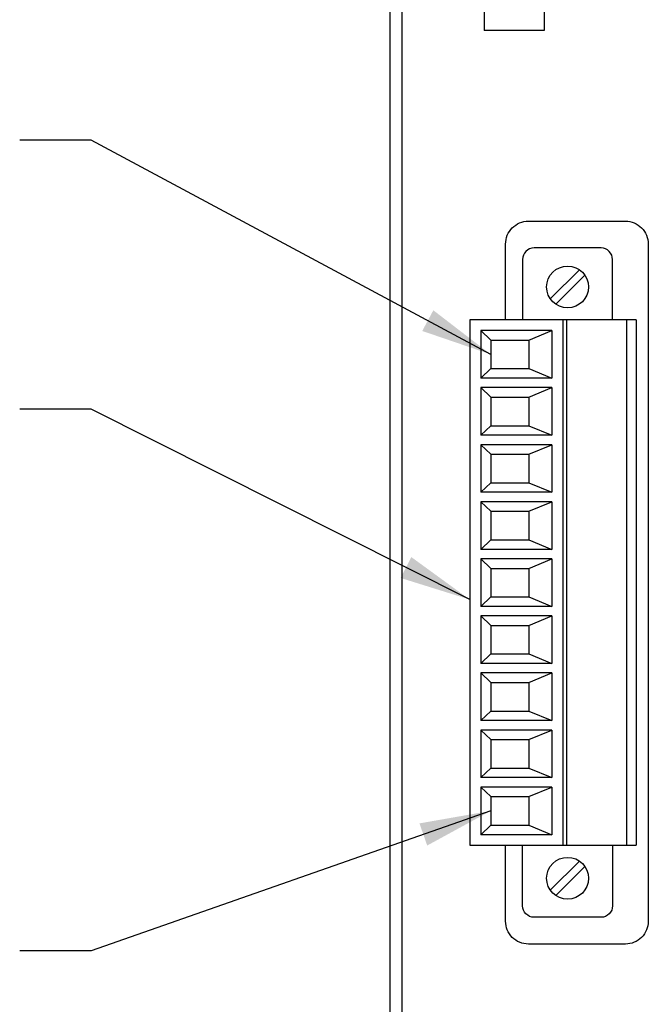
# Model space of a CAD drawing. Extents: x 0 to 51, y 0 to 33.
# Drawn here: x 4 to 5.7, y 21 to 23.6 of the extents above; entities that cross this region are included whole.
import ezdxf

# ---------------------------------------------------------------- set-up
doc = ezdxf.new("R2010")
doc.units = 0
doc.header["$LTSCALE"] = 0.25
doc.header["$MEASUREMENT"] = 0
for name, color, linetype in [('0517-0118-01-0', 9, 'CONTINUOUS'), ('0_HOUSING_FRONT', 9, 'CONTINUOUS'), ('0_LENS', 9, 'CONTINUOUS'), ('0_TERMBLK_09P', 9, 'CONTINUOUS'), ('TEXT', 7, 'CONTINUOUS')]:
    doc.layers.add(name, color=color, linetype=linetype)
doc.styles.add('ROMANS', font='ROMANS.SHX')
doc.dimstyles.new('ANSI2', dxfattribs={"dimscale": 0.75, "dimtxt": 0.18, "dimasz": 0.25, "dimexe": 0.075, "dimexo": 0.075, "dimgap": 0.1, "dimtad": 0, "dimtih": 1, "dimtoh": 1, "dimzin": 4, "dimdsep": 46, "dimtxsty": 'ROMANS', "dimcen": 0.1, "dimclrd": 1, "dimclre": 1, "dimadec": 0, "dimazin": 0, "dimtfac": 1, "dimtofl": 0, "dimtmove": 0, "dimatfit": 1, "dimfxl": 0, "dimtzin": 0, "dimarcsym": 0})

msp = doc.modelspace()

# ---------------------------------------------------------------- linework, layer by layer
at = {"layer": '0517-0118-01-0'}
for points in [[(5.2915, 19.5051), (5.2915, 19.7187, 0.414214), (5.2615, 19.7487), (5.0807, 19.7487, -0.414214), (5.0507, 19.7787), (5.0507, 23.6641, -0.414214)], [(5.3822, 23.0843), (5.6372, 23.0843, -0.414214), (5.6972, 23.0243), (5.6972, 21.2443, -0.414214), (5.6372, 21.1843), (5.3822, 21.1843, -0.414214), (5.3222, 21.2443), (5.3222, 21.4438, -0.414214)], [(5.3222, 22.8249), (5.3222, 23.0243, -0.414214), (5.3822, 23.0843)]]:
    msp.add_lwpolyline(points, format="xyb", dxfattribs=at)
at = {"layer": '0_HOUSING_FRONT'}
msp.add_line((5.019, 19.3058), (5.019, 23.6641), dxfattribs=at)
at = {"layer": '0_LENS'}
for p, q in [((5.266, 23.6641), (5.266, 23.5853)), ((5.4234, 23.6641), (5.4234, 23.5853)), ((5.4234, 23.5853), (5.266, 23.5853))]:
    msp.add_line(p, q, dxfattribs=at)
at = {"layer": '0_TERMBLK_09P'}
for p, q in [((5.5163, 22.9568), (5.4398, 22.8803)), ((5.5305, 22.9427), (5.454, 22.8662)), ((5.2281, 22.8249), (5.2281, 21.4438)), ((5.6651, 22.8249), (5.2281, 22.8249)), ((5.4731, 22.8249), (5.4731, 21.4438)), ((5.4825, 22.8249), (5.4825, 21.4438)), ((5.6401, 22.8249), (5.6401, 21.4438)), ((5.6651, 22.8249), (5.6651, 21.4438)), ((5.4436, 22.7968), (5.2576, 22.7968)), ((5.2576, 22.7968), (5.2576, 22.6718)), ((5.2831, 22.7718), (5.2576, 22.7968)), ((5.3831, 22.7718), (5.4436, 22.7968)), ((5.4436, 22.7968), (5.4436, 22.6718)), ((5.2831, 22.7718), (5.3831, 22.7718)), ((5.2831, 22.7718), (5.2831, 22.6968)), ((5.3831, 22.7718), (5.3831, 22.6968)), ((5.2831, 22.6968), (5.2576, 22.6718)), ((5.4436, 22.6718), (5.2576, 22.6718)), ((5.2831, 22.6968), (5.3831, 22.6968)), ((5.3831, 22.6968), (5.4436, 22.6718)), ((5.4436, 22.6468), (5.2576, 22.6468)), ((5.2576, 22.6468), (5.2576, 22.5218)), ((5.2831, 22.6218), (5.2576, 22.6468)), ((5.3831, 22.6218), (5.4436, 22.6468)), ((5.4436, 22.6468), (5.4436, 22.5218)), ((5.2831, 22.6218), (5.3831, 22.6218)), ((5.2831, 22.6218), (5.2831, 22.5468)), ((5.3831, 22.6218), (5.3831, 22.5468)), ((5.2831, 22.5468), (5.2576, 22.5218)), ((5.2831, 22.5468), (5.3831, 22.5468)), ((5.3831, 22.5468), (5.4436, 22.5218)), ((5.4436, 22.5218), (5.2576, 22.5218)), ((5.4436, 22.4968), (5.2576, 22.4968)), ((5.2576, 22.4968), (5.2576, 22.3718)), ((5.2831, 22.4718), (5.2576, 22.4968)), ((5.3831, 22.4718), (5.4436, 22.4968)), ((5.4436, 22.4968), (5.4436, 22.3718)), ((5.2831, 22.4718), (5.3831, 22.4718)), ((5.2831, 22.4718), (5.2831, 22.3968)), ((5.3831, 22.4718), (5.3831, 22.3968)), ((5.2831, 22.3968), (5.2576, 22.3718)), ((5.2831, 22.3968), (5.3831, 22.3968)), ((5.3831, 22.3968), (5.4436, 22.3718)), ((5.4436, 22.3718), (5.2576, 22.3718)), ((5.2576, 22.3468), (5.2576, 22.2218)), ((5.4436, 22.3468), (5.2576, 22.3468)), ((5.2831, 22.3218), (5.2576, 22.3468)), ((5.3831, 22.3218), (5.4436, 22.3468)), ((5.4436, 22.3468), (5.4436, 22.2218)), ((5.2831, 22.3218), (5.2831, 22.2468)), ((5.2831, 22.3218), (5.3831, 22.3218)), ((5.3831, 22.3218), (5.3831, 22.2468)), ((5.2831, 22.2468), (5.2576, 22.2218)), ((5.2831, 22.2468), (5.3831, 22.2468)), ((5.3831, 22.2468), (5.4436, 22.2218)), ((5.4436, 22.2218), (5.2576, 22.2218)), ((5.4436, 22.1968), (5.2576, 22.1968)), ((5.2576, 22.1968), (5.2576, 22.0718)), ((5.2831, 22.1718), (5.2576, 22.1968)), ((5.3831, 22.1718), (5.4436, 22.1968)), ((5.4436, 22.1968), (5.4436, 22.0718)), ((5.2831, 22.1718), (5.3831, 22.1718)), ((5.2831, 22.1718), (5.2831, 22.0968)), ((5.3831, 22.1718), (5.3831, 22.0968)), ((5.2831, 22.0968), (5.2576, 22.0718)), ((5.2831, 22.0968), (5.3831, 22.0968)), ((5.3831, 22.0968), (5.4436, 22.0718)), ((5.4436, 22.0718), (5.2576, 22.0718)), ((5.4436, 22.0468), (5.2576, 22.0468)), ((5.2576, 22.0468), (5.2576, 21.9218)), ((5.2831, 22.0218), (5.2576, 22.0468)), ((5.3831, 22.0218), (5.4436, 22.0468)), ((5.4436, 22.0468), (5.4436, 21.9218)), ((5.2831, 22.0218), (5.3831, 22.0218)), ((5.2831, 22.0218), (5.2831, 21.9468)), ((5.3831, 22.0218), (5.3831, 21.9468)), ((5.2831, 21.9468), (5.2576, 21.9218)), ((5.4436, 21.9218), (5.2576, 21.9218)), ((5.2831, 21.9468), (5.3831, 21.9468)), ((5.3831, 21.9468), (5.4436, 21.9218)), ((5.4436, 21.8968), (5.2576, 21.8968)), ((5.2576, 21.8968), (5.2576, 21.7718)), ((5.2831, 21.8718), (5.2576, 21.8968)), ((5.3831, 21.8718), (5.4436, 21.8968)), ((5.4436, 21.8968), (5.4436, 21.7718)), ((5.2831, 21.8718), (5.3831, 21.8718)), ((5.2831, 21.8718), (5.2831, 21.7968)), ((5.3831, 21.8718), (5.3831, 21.7968)), ((5.2831, 21.7968), (5.2576, 21.7718)), ((5.2831, 21.7968), (5.3831, 21.7968)), ((5.3831, 21.7968), (5.4436, 21.7718)), ((5.4436, 21.7718), (5.2576, 21.7718)), ((5.4436, 21.7468), (5.2576, 21.7468)), ((5.2576, 21.7468), (5.2576, 21.6218)), ((5.2831, 21.7218), (5.2576, 21.7468)), ((5.3831, 21.7218), (5.4436, 21.7468)), ((5.4436, 21.7468), (5.4436, 21.6218)), ((5.2831, 21.7218), (5.3831, 21.7218)), ((5.2831, 21.7218), (5.2831, 21.6468)), ((5.3831, 21.7218), (5.3831, 21.6468)), ((5.2831, 21.6468), (5.2576, 21.6218)), ((5.2831, 21.6468), (5.3831, 21.6468)), ((5.3831, 21.6468), (5.4436, 21.6218)), ((5.4436, 21.6218), (5.2576, 21.6218)), ((5.4436, 21.5968), (5.2576, 21.5968)), ((5.2576, 21.5968), (5.2576, 21.4718)), ((5.2831, 21.5718), (5.2576, 21.5968)), ((5.3831, 21.5718), (5.4436, 21.5968)), ((5.4436, 21.5968), (5.4436, 21.4718)), ((5.2831, 21.5718), (5.3831, 21.5718)), ((5.2831, 21.5718), (5.2831, 21.4968)), ((5.3831, 21.5718), (5.3831, 21.4968)), ((5.2831, 21.4968), (5.2576, 21.4718)), ((5.2831, 21.4968), (5.3831, 21.4968)), ((5.3831, 21.4968), (5.4436, 21.4718)), ((5.4436, 21.4718), (5.2576, 21.4718)), ((5.2281, 21.4438), (5.6651, 21.4438)), ((5.5163, 21.4025), (5.4398, 21.326)), ((5.5305, 21.3883), (5.454, 21.3119))]:
    msp.add_line(p, q, dxfattribs=at)
at = {"layer": '0_TERMBLK_09P', "linetype": 'Continuous'}
for points in [[(5.6033, 22.8249), (5.6033, 22.9839, 0.414214), (5.5733, 23.0139), (5.397, 23.0139, 0.414214), (5.367, 22.9839), (5.367, 22.8249)], [(5.6033, 21.4438), (5.6033, 21.2848, -0.414214), (5.5733, 21.2548), (5.397, 21.2548, -0.414214), (5.367, 21.2848), (5.367, 21.4438)]]:
    msp.add_lwpolyline(points, format="xyb", dxfattribs=at)
at = {"layer": '0_TERMBLK_09P'}
for centre in [(5.4851, 22.9115), (5.4851, 21.3572)]:
    msp.add_circle(centre, 0.055, dxfattribs=at)

# ---------------------------------------------------------------- leaders
at = {"layer": 'TEXT', "color": 1}
for points in [[(5.2831, 22.7343), (4.2331, 23.2977), (4.0456, 23.2977)], [(5.2281, 22.0898), (4.2331, 22.5901), (4.0456, 22.5901)], [(5.2831, 21.5343), (4.2331, 21.1668), (4.0456, 21.1668)]]:
    msp.add_leader(points, dimstyle='ANSI2', dxfattribs=at)

doc.saveas('drawing.dxf')
